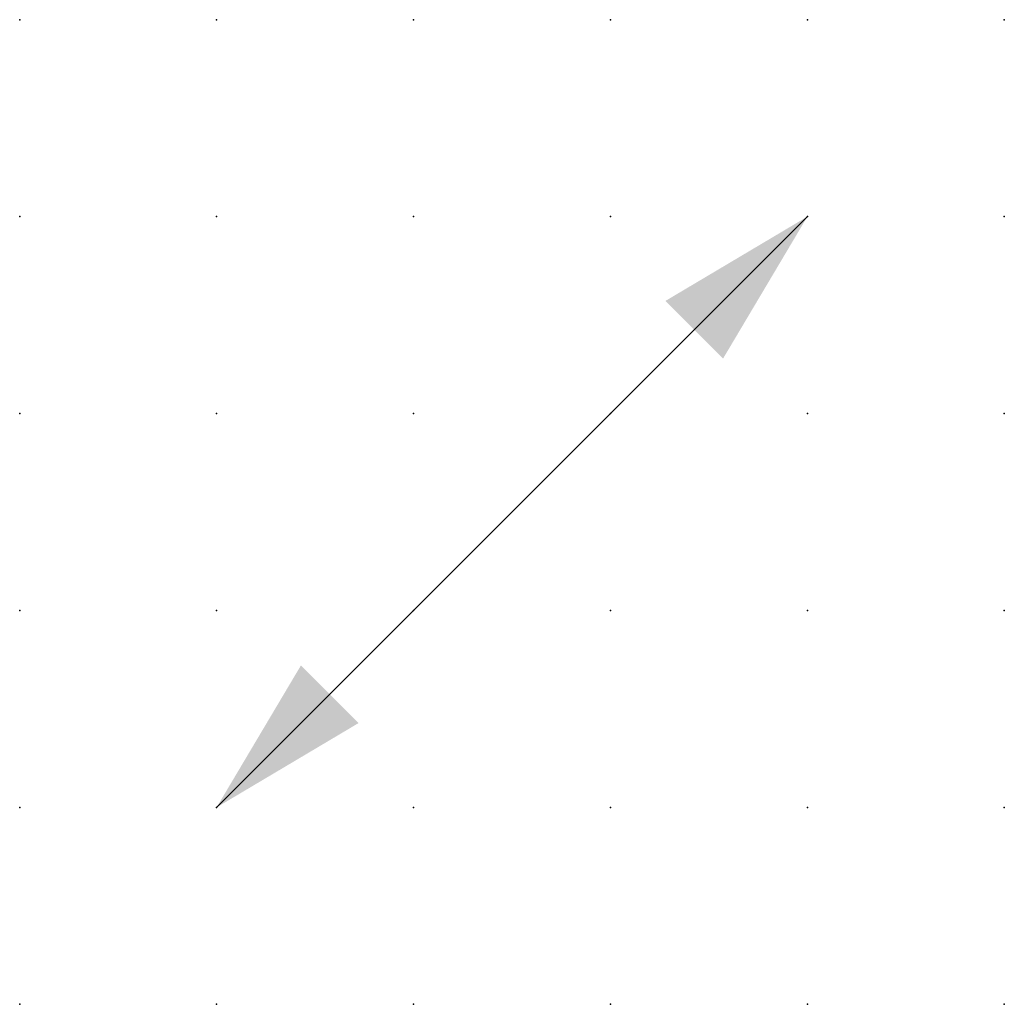
# Model space of a CAD drawing. Extents: x -15.2 to 12.5, y 0 to 27.
import ezdxf

# ---------------------------------------------------------------- set-up
doc = ezdxf.new("R2010")
doc.units = 0
doc.header["$PDSIZE"] = -2
doc.layers.get('0').update_dxf_attribs({"color": 9, "linetype": 'CONTINUOUS', "plot": 0})
doc.layers.add('00.9 GRID -025', color=1, linetype='CONTINUOUS', plot=False)
doc.layers.add('01.2-CONTINUOUS-025', color=2, linetype='CONTINUOUS')
doc.styles.add('Latin-2-5', font='ISOCP.SHX', dxfattribs={"height": 2.5})
doc.dimstyles.new('ISO129 TC10', dxfattribs={"dimscale": 0, "dimtxt": 2.5, "dimasz": 2, "dimexe": 1.5, "dimexo": 0, "dimgap": 1, "dimtad": 1, "dimdsep": 46, "dimlunit": 6, "dimtxsty": 'Latin-2-5', "dimblk": 'FL30°iso129', "dimcen": 1.75, "dimclrd": 256, "dimclre": 256, "dimclrt": 2, "dimaunit": 1, "dimadec": 0, "dimazin": 0, "dimtfac": 2.5, "dimtmove": 0, "dimatfit": 0, "dimldrblk": 'FL30°iso129', "dimfxl": 1, "dimtolj": 1, "dimtzin": 0, "dimlwd": -1, "dimlwe": -1, "dimarcsym": 0})

# ---------------------------------------------------------------- blocks, each defined once
blk = doc.blocks.new('*U5')
blk.add_point((0, 0))
blk = doc.blocks.new('*U7')
at = {"layer": '00.9 GRID -025', "color": 0, "linetype": 'ByBlock', "lineweight": -2, "transparency": 16777216}
for p in [(0, 12.5), (2.5, 12.5), (5, 12.5), (7.5, 12.5), (10, 12.5), (12.5, 12.5), (0, 10), (2.5, 10), (5, 10), (7.5, 10), (10, 10), (12.5, 10), (0, 7.5), (2.5, 7.5), (5, 7.5), (7.5, 7.5), (10, 7.5), (12.5, 7.5), (0, 5), (2.5, 5), (5, 5), (7.5, 5), (10, 5), (12.5, 5), (0, 2.5), (2.5, 2.5), (5, 2.5), (7.5, 2.5), (10, 2.5), (12.5, 2.5), (0, 0), (2.5, 0), (5, 0), (7.5, 0), (10, 0), (12.5, 0)]:
    blk.add_blockref('*U5', p, dxfattribs=at)
blk = doc.blocks.new('FL30°iso129')
blk.add_hatch(color=256).paths.add_polyline_path([(0, 0), (-1.0159, 0.2588), (-1.0159, -0.2588)])

msp = doc.modelspace()

# ---------------------------------------------------------------- block references
at = {"layer": '00.9 GRID -025'}
msp.add_blockref('*U7', (0, 0), dxfattribs=at)

# ---------------------------------------------------------------- leaders
at = {"layer": '01.2-CONTINUOUS-025'}
for points in [[(10, 10), (3.846, 3.846)], [(2.5, 2.5), (8.773, 8.773)]]:
    msp.add_leader(points, dimstyle='ISO129 TC10', override={"dimscale": 1}, dxfattribs=at)

doc.saveas('drawing.dxf')
